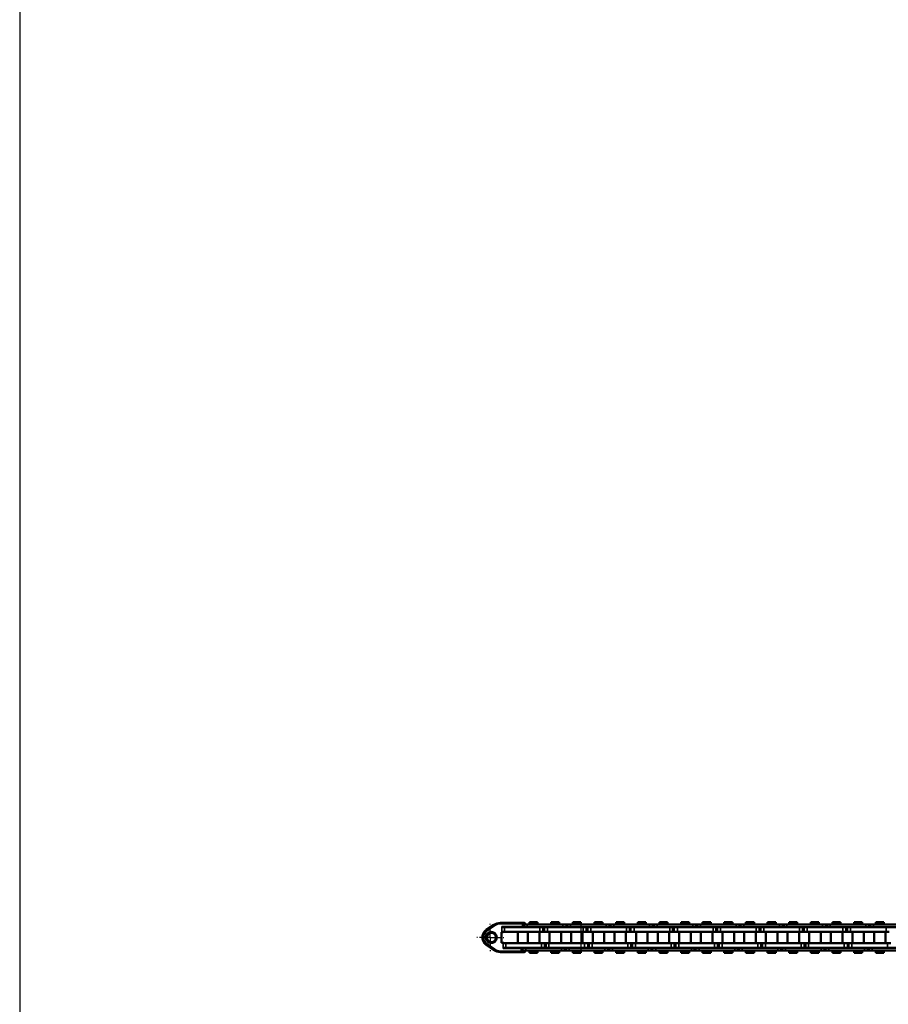
# Model space of a CAD drawing. Extents: x 4996 to 8369, y 352 to 2074.
# Drawn here: x 4996 to 5378, y 1208 to 1641 of the extents above; entities that cross this region are included whole.
import ezdxf

# ---------------------------------------------------------------- set-up
doc = ezdxf.new("R2010")
doc.units = 0
doc.linetypes.add('AM_DIN_G_W050', pattern=[13.75, 9.75, -1.5, 1, -1.5])
doc.linetypes.add('AM_DIN_G_W050x2', pattern=[6.875, 4.75, -0.875, 0.375, -0.875])
doc.layers.get('0').update_dxf_attribs({"lineweight": 25})
doc.layers.add('AM_7', color=4, linetype='AM_DIN_G_W050', lineweight=25, plot=False)
doc.layers.add('DH_RAHMEN', color=124, linetype='Continuous')
doc.layers.add('Sichtbar (ISO)', color=7, linetype='Continuous', lineweight=50)
doc.layers.add('Sichtbar schmal (ISO)', color=3, linetype='Continuous', lineweight=35)

# ---------------------------------------------------------------- blocks, each defined once
blk = doc.blocks.new('RAHMEN')
at = {"layer": 'DH_RAHMEN'}
blk.add_line((-109.78, 1722.02), (-109.78, 0.02), dxfattribs=at)
blk = doc.blocks.new('CDC-0252-0500-5-ACB-R_Chainhead-open_SR')
blk.add_line((14.75, 4.57), (5.52, 4.57))
at = {"layer": 'AM_7', "linetype": 'AM_DIN_G_W050x2'}
for q in [(0, 6.48), (-6.48, 0), (6.48, 0), (0, -6.48)]:
    blk.add_line((0, 0), q, dxfattribs=at)
at = {"layer": 'Sichtbar (ISO)'}
for p, q in [((-1.77, 3.27), (1.54, 5.59)), ((4.39, 6.49), (4.4, 6.49)), ((4.5, 6.49), (4.4, 6.49)), ((14.23, 6.49), (4.5, 6.49)), ((5.36, 4.49), (31.98, 4.49)), ((11.51, 4.49), (11.51, 4.55)), ((13.56, 4.57), (13.56, 4.49)), ((14.86, 6.49), (14.23, 6.49)), ((1.54, -5.6), (-1.77, -3.29)), ((4.4, -6.51), (4.39, -6.51)), ((4.4, -6.51), (4.5, -6.51)), ((4.5, -6.51), (13.62, -6.51)), ((14.16, -4.61), (6.17, -4.61)), ((11.51, -4.61), (11.51, -4.51)), ((14.31, -6.51), (13.62, -6.51)), ((14.31, -6.51), (14.87, -6.51)), ((14.81, -5.71), (14.81, -6.01))]:
    blk.add_line(p, q, dxfattribs=at)
for centre, radius, start, end in [((14.23, 5.99), 0.5, 0.5695, 90), ((14.86, 5.99), 0.5, 0.779, 90), ((6.23, -4.27), 0.343, 224.7812, 262.6741), ((13.62, -6.01), 0.5, 270, 359.5545), ((14.31, -6.01), 0.5, 270, 0), ((14.87, -6.01), 0.5, 270, 359.2201)]:
    blk.add_arc(centre, radius, start, end, dxfattribs=at)
for centre, major_axis, ratio, start_param, end_param in [((-245.91, 3.05), (-184.32, 184.32), 1, 3.932531, 3.938305), ((6571.24, 118.6), (-527.89, -6660.98), 0.98112, 4.806843, 4.806889), ((6.14, -4.43), (-0.207, 0.108), 0.679787, 1.099373, 2.07909), ((5473.48, -48.46), (-5459.42, 32.3), 0.999848, 6.281069, 6.281326), ((6571.04, -118.6), (530.14, -6659.44), 0.98129, 4.617528, 4.617574)]:
    blk.add_ellipse(centre, major_axis=major_axis, ratio=ratio, start_param=start_param, end_param=end_param, dxfattribs=at)
for points, knots in [([(5.05, 4.79), (5.05, 4.79), (5.05, 4.79), (5.04, 4.79), (5.04, 4.79), (5.04, 4.79)], [-0.0001508092, -0.0001508092, -0.0001508092, -0.0001508092, 0, 0, 0.0003047476, 0.0003047476, 0.0003047476, 0.0003047476]), ([(5.04, 4.79), (5.04, 4.79), (5.04, 4.79), (5.04, 4.79), (5.04, 4.79), (5.04, 4.79)], [-0.0003047476, -0.0003047476, -0.0003047476, -0.0003047476, 0, 0, 0.0001518207, 0.0001518207, 0.0001518207, 0.0001518207]), ([(5.53, 4.57), (5.46, 4.56), (5.31, 4.65), (5.31, 4.65), (5.17, 4.74), (5.05, 4.79)], [-0.08026711, -0.08026711, -0.08026711, -0.08026711, -0.06421369, -0.04816027, -0.00015081, -0.00015081, -0.00015081, -0.00015081]), ([(-1.77, -3.29), (-2.12, -3.04), (-2.43, -2.74), (-2.94, -2.06), (-3.14, -1.67), (-3.41, -0.86), (-3.48, -0.44), (-3.48, 0.42), (-3.41, 0.84), (-3.14, 1.65), (-2.94, 2.04), (-2.43, 2.72), (-2.12, 3.02), (-1.77, 3.27)], [0.610865, 0.610865, 0.610865, 0.610865, 0.930864, 0.930864, 1.250865, 1.250865, 1.570868, 1.570868, 1.890871, 1.890871, 2.210873, 2.210873, 2.530727, 2.530727, 2.530727, 2.530727]), ([(-1.99, -0.01), (-1.99, -0.13), (-1.97, -0.39), (-1.82, -0.98), (-1.48, -1.52), (-0.7, -2.3), (1.04, -2.7), (2.91, -1.21), (2.92, 1.19), (1.03, 2.68), (-0.7, 2.29), (-1.48, 1.5), (-1.82, 0.96), (-1.97, 0.37), (-1.99, 0.11), (-1.99, -0.01)], [-1.508229, -1.508229, -1.508229, -1.508229, -1.454364, -1.400498, -1.346633, -1.292768, -1.077306, -0.861845, -0.646384, -0.430923, -0.215461, -0.161596, -0.107731, -0.053865, -0.000022, -0.000022, -0.000022, -0.000022]), ([(-1.5, 0.83), (-1.43, 0.99), (-1.34, 1.15), (-1.23, 1.29), (-1.13, 1.42), (-1.01, 1.53), (-0.89, 1.63)], [0.1077307, 0.1077307, 0.1077307, 0.1077307, 0.161596, 0.161596, 0.161596, 0.2154613, 0.2154613, 0.2154613, 0.2154613]), ([(-0.89, 1.63), (-0.39, 2.03), (0.28, 2.18), (0.89, 2.04), (1.5, 1.9), (2.04, 1.47), (2.32, 0.9), (2.59, 0.34), (2.59, -0.35), (2.32, -0.92), (2.04, -1.49), (1.5, -1.92), (0.89, -2.06), (0.28, -2.19), (-0.39, -2.05), (-0.89, -1.65)], [0.215461, 0.215461, 0.215461, 0.215461, 0.430923, 0.430923, 0.430923, 0.646384, 0.646384, 0.646384, 0.861845, 0.861845, 0.861845, 1.077306, 1.077306, 1.077306, 1.292768, 1.292768, 1.292768, 1.292768]), ([(-1.23, -1.3), (-1.34, -1.17), (-1.43, -1.01), (-1.5, -0.85), (-1.58, -0.68), (-1.62, -0.51), (-1.65, -0.37), (-1.67, -0.23), (-1.68, -0.11), (-1.68, -0.01)], [1.3466329, 1.3466329, 1.3466329, 1.3466329, 1.4004982, 1.4004982, 1.4004982, 1.4543636, 1.4543636, 1.4543636, 1.5082289, 1.5082289, 1.5082289, 1.5082289]), ([(-1.41, -0.01), (-1.41, -0.11), (-1.4, -0.23), (-1.38, -0.37), (-1.35, -0.51), (-1.31, -0.68), (-1.24, -0.85)], [0, 0, 0, 0, 0.0533971, 0.0533971, 0.0533971, 0.1067943, 0.1067943, 0.1067943, 0.1067943]), ([(-0.96, -1.3), (-0.86, -1.44), (-0.74, -1.55), (-0.62, -1.65), (-0.28, -1.92), (0.14, -2.08), (0.57, -2.1)], [0.1601914, 0.1601914, 0.1601914, 0.1601914, 0.2135886, 0.2135886, 0.2135886, 0.3593113, 0.3593113, 0.3593113, 0.3593113])]:
    blk.add_open_spline(points, degree=3, knots=knots, dxfattribs=at)
for points in [[(-1.68, -0.01), (-1.68, 0.09), (-1.67, 0.21), (-1.65, 0.35)], [(-1.65, 0.35), (-1.62, 0.49), (-1.58, 0.67), (-1.5, 0.83)], [(-1.38, 0.35), (-1.4, 0.21), (-1.41, 0.09), (-1.41, -0.01)], [(-1.24, 0.83), (-1.31, 0.66), (-1.35, 0.49), (-1.38, 0.35)], [(-0.96, 1.28), (-1.07, 1.15), (-1.17, 0.99), (-1.24, 0.83)], [(-0.62, 1.63), (-0.74, 1.53), (-0.86, 1.42), (-0.96, 1.28)], [(0.56, 2.08), (0.13, 2.06), (-0.28, 1.9), (-0.62, 1.63)], [(-1.99, -0.01), (-1.99, -0.01), (-1.99, -0.01), (-1.99, -0.01)], [(-1.68, -0.01), (-1.68, -0.01), (-1.68, -0.01), (-1.68, -0.01)], [(-1.41, -0.01), (-1.41, -0.01), (-1.41, -0.01), (-1.41, -0.01)], [(-1.24, -0.85), (-1.17, -1.01), (-1.07, -1.17), (-0.96, -1.3)], [(-0.89, -1.65), (-1.01, -1.55), (-1.13, -1.44), (-1.23, -1.3)]]:
    blk.add_open_spline(points, degree=3, dxfattribs=at)
for points, weights in [([(7.23, -4.61), (7.23, -4.51), (7.24, -4.51)], [1.00658499607, 1.00676818577, 1.00692994938]), ([(7.3, -4.51), (7.29, -4.51), (7.29, -4.61)], [1.00692994938, 1.00676818577, 1.00658499607])]:
    blk.add_rational_spline(points, weights, degree=2, dxfattribs=at)
at = {"layer": 'Sichtbar schmal (ISO)'}
for p, q in [((-1.77, 3.27), (1.54, 5.59)), ((1.63, 5.59), (-1.68, 3.27)), ((-1.39, 2.86), (1.92, 5.18)), ((1.54, 5.59), (1.63, 5.59)), ((4.5, 5.99), (14.23, 6)), ((5.04, 2.29), (5.04, 4.79)), ((14.25, 4.79), (5.04, 4.79)), ((14.23, 6.49), (14.23, 6)), ((14.23, 6), (14.24, 5.94)), ((14.24, 5.94), (14.24, 5.88)), ((14.24, 5.88), (14.24, 5.82)), ((14.24, 5.82), (14.24, 5.76)), ((14.24, 5.76), (14.24, 5.7)), ((14.24, 5.7), (14.24, 5.64)), ((14.24, 5.64), (14.24, 5.58)), ((14.24, 5.58), (14.24, 5.52)), ((14.24, 5.52), (14.24, 5.46)), ((14.24, 5.46), (14.24, 5.41)), ((14.24, 5.41), (14.24, 5.35)), ((14.24, 5.35), (14.24, 5.29)), ((14.24, 5.29), (14.24, 5.23)), ((14.24, 5.23), (14.24, 5.17)), ((14.24, 5.17), (14.24, 5.11)), ((14.24, 5.11), (14.24, 5.05)), ((14.24, 5.05), (14.24, 4.99)), ((14.24, 4.99), (14.25, 4.93)), ((14.25, 4.93), (14.25, 4.87)), ((14.25, 4.87), (14.25, 4.81)), ((14.25, 4.81), (14.25, 4.75)), ((14.25, 4.75), (14.25, 4.69)), ((14.25, 4.69), (14.25, 4.63)), ((14.25, 4.63), (14.25, 4.49)), ((14.73, 5.99), (15.26, 5.99)), ((15.26, 5.99), (15.27, 5.69)), ((-1.77, 3.27), (-1.68, 3.27)), ((-1.99, -0.01), (-1.68, -0.01)), ((1.54, -5.6), (-1.77, -3.29)), ((-1.77, -3.29), (-1.68, -3.29)), ((-1.68, -3.29), (1.63, -5.6)), ((1.92, -5.19), (-1.39, -2.88)), ((5.69, -4.81), (5.69, -2.31)), ((1.63, -5.6), (1.54, -5.6)), ((13.62, -6.02), (4.5, -6.01)), ((5.69, -4.81), (13.63, -4.8)), ((13.63, -5.72), (13.62, -5.78)), ((13.62, -5.78), (13.62, -5.84)), ((13.62, -5.84), (13.62, -5.9)), ((13.62, -5.9), (13.62, -5.96)), ((13.62, -5.96), (13.62, -6.02)), ((13.62, -6.02), (13.62, -6.51)), ((13.63, -4.61), (13.63, -4.65)), ((13.63, -4.65), (13.63, -4.71)), ((13.63, -4.71), (13.63, -4.77)), ((13.63, -4.77), (13.63, -4.83)), ((13.63, -4.83), (13.63, -4.89)), ((13.63, -4.89), (13.63, -4.95)), ((13.63, -4.95), (13.63, -5.01)), ((13.63, -5.01), (13.63, -5.07)), ((13.63, -5.07), (13.63, -5.13)), ((13.63, -5.13), (13.63, -5.19)), ((13.63, -5.19), (13.63, -5.25)), ((13.63, -5.25), (13.63, -5.31)), ((13.63, -5.31), (13.63, -5.37)), ((13.63, -5.37), (13.63, -5.43)), ((13.63, -5.43), (13.63, -5.48)), ((13.63, -5.48), (13.63, -5.54)), ((13.63, -5.54), (13.63, -5.6)), ((13.63, -5.6), (13.63, -5.66)), ((13.63, -5.66), (13.63, -5.72)), ((14.12, -6.01), (14.81, -6.01)), ((15.27, -6.01), (14.81, -6.01)), ((15.27, -5.71), (15.27, -6.01))]:
    blk.add_line(p, q, dxfattribs=at)
for centre, major_axis, ratio, start_param, end_param in [((4.4, 1.49), (0, 5), 0.999959, 0.002032, 0.610865), ((4.5, 1.49), (0, 5), 0.999959, 0, 0.610865), ((1.91, 5.18), (-0.287, 0.41), 0.007446, 4.707175, 6.277971), ((4.5, 1.49), (0, 4.5), 0.999959, 0, 0.610865), ((4.5, 5.99), (0, 0.5), 0.00909, 4.712389, 6.283185), ((5.53, 4.39), (-0.191, 0.051), 0.885061, -1.316985, -0.293645), ((14.23, 5.99), (0.5, 0.005), 0.017452, 0, 1.570623), ((14.86, 5.99), (0, 0.5), 0.801818, 4.712389, 6.283185), ((14.86, 5.99), (0.5, 0.007), 0.018239, 5.642596, 6.283185), ((0.52, -0.01), (0, 4), 0.999959, 0.610865, 2.530727), ((0.61, -0.01), (0, -4), 0.999959, 3.752458, 5.67232), ((0.61, -0.01), (0, 3.5), 0.999959, 0.610865, 2.530727), ((-1.4, 2.86), (-0.287, 0.41), 0.007446, 4.707175, 6.277971), ((-1.4, -2.88), (-0.287, -0.41), 0.007446, 0.005214, 1.57601), ((4.4, -1.51), (0, -5), 0.999959, 5.67232, 6.281153), ((1.91, -5.19), (-0.287, -0.41), 0.007446, 0.005214, 1.57601), ((4.5, -1.51), (0, -5), 0.999959, 5.67232, 6.283185), ((4.5, -1.51), (0, -4.5), 0.999959, 5.67232, 6.283185), ((4.5, -6.01), (0, -0.5), 0.00909, 0, 1.570796), ((13.62, -6.01), (0.5, -0.004), 0.017452, 4.712525, 6.283185), ((14.87, -6.01), (0, -0.5), 0.801272, 0, 1.570796), ((14.87, -6.01), (0.5, -0.007), 0.018227, 0, 0.641503)]:
    blk.add_ellipse(centre, major_axis=major_axis, ratio=ratio, start_param=start_param, end_param=end_param, dxfattribs=at)
for points, knots in [([(5.04, 4.79), (5.12, 4.68), (5.22, 4.56), (5.31, 4.51), (5.36, 4.49), (5.36, 4.49)], [0.00015182, 0.00015182, 0.00015182, 0.00015182, 0.04816027, 0.06421369, 0.08026711, 0.08026711, 0.08026711, 0.08026711]), ([(5.98, -4.51), (5.97, -4.51), (5.92, -4.51), (5.81, -4.63), (5.74, -4.74), (5.69, -4.81), (5.69, -4.81), (5.69, -4.81)], [0, 0, 0, 0, 0.03210685, 0.04816027, 0.08026711, 0.08026711, 0.08057186, 0.08057186, 0.08057186, 0.08057186]), ([(5.69, -4.81), (5.69, -4.81), (5.69, -4.81), (5.77, -4.77), (5.89, -4.72), (6.07, -4.64), (6.15, -4.61), (6.17, -4.61)], [-0.08057186, -0.08057186, -0.08057186, -0.08057186, -0.08026711, -0.08026711, -0.04816027, -0.03210685, 0, 0, 0, 0])]:
    blk.add_open_spline(points, degree=3, knots=knots, dxfattribs=at)
blk = doc.blocks.new('CDC-0252-0500-5-ACB-R_open_SR')
blk.add_line((-473.61, 5.7), (-473.61, -5.7))
at = {"layer": 'AM_7', "linetype": 'AM_DIN_G_W050x2'}
for q in [(-513.5, 5.37), (-518.86, 0.01), (-508.14, 0.01), (-513.5, -5.35)]:
    blk.add_line((-513.5, 0.01), q, dxfattribs=at)
at = {"layer": 'Sichtbar (ISO)'}
for p, q in [((-498.76, 5.7), (-498.5, 5.7)), ((-498.5, 5.7), (-497.22, 5.7)), ((-481.52, 5.7), (-497.22, 5.7)), ((-496.23, 6.75), (-492.66, 6.75)), ((-496.23, 5.7), (-496.23, 6.75)), ((-492.66, 5.7), (-492.66, 6.75)), ((-489.82, 2.5), (-489.82, 4.5)), ((-472.62, 4.5), (-488.32, 4.5)), ((-486.7, 6.75), (-483.13, 6.75)), ((-486.7, 5.7), (-486.7, 6.75)), ((-483.13, 5.7), (-483.13, 6.75)), ((-481.52, 5.7), (-480.02, 5.7)), ((-480.02, 5.7), (-480.02, 4.5)), ((-480.02, 5.7), (-479.45, 5.7)), ((-479.45, 5.7), (-478.17, 5.7)), ((-462.47, 5.7), (-478.17, 5.7)), ((-478.17, 4.5), (-462.47, 4.5)), ((-477.18, 6.75), (-473.61, 6.75)), ((-477.18, 5.7), (-477.18, 6.75)), ((-473.61, 5.7), (-473.61, 6.75)), ((-470.77, 2.5), (-470.77, 4.5)), ((-470.77, 2.5), (-470.77, 4.5)), ((-458.87, 4.5), (-469.27, 4.5)), ((-453.57, 4.5), (-469.27, 4.5)), ((-467.65, 6.75), (-464.08, 6.75)), ((-467.65, 5.7), (-467.65, 6.75)), ((-467.65, 6.75), (-464.08, 6.75)), ((-467.65, 5.7), (-467.65, 6.75)), ((-464.08, 5.7), (-464.08, 6.75)), ((-464.08, 5.7), (-464.08, 6.75)), ((-462.47, 5.7), (-460.97, 5.7)), ((-462.47, 5.7), (-460.97, 5.7)), ((-460.97, 5.7), (-460.97, 4.5)), ((-460.97, 5.7), (-460.4, 5.7)), ((-460.97, 5.7), (-460.97, 4.5)), ((-460.97, 5.7), (-460.4, 5.7)), ((-460.4, 5.7), (-459.12, 5.7)), ((-460.4, 5.7), (-459.12, 5.7)), ((-458.87, 5.7), (-459.12, 5.7)), ((-443.42, 5.7), (-459.12, 5.7)), ((-459.12, 4.5), (-458.87, 4.5)), ((-459.12, 4.5), (-443.42, 4.5)), ((-458.13, 6.75), (-454.56, 6.75)), ((-458.13, 5.7), (-458.13, 6.75)), ((-454.56, 5.7), (-454.56, 6.75)), ((-451.72, 2.5), (-451.72, 4.5)), ((-451.72, 2.5), (-451.72, 4.5)), ((-439.82, 4.5), (-450.22, 4.5)), ((-434.52, 4.5), (-450.22, 4.5)), ((-448.6, 6.75), (-445.03, 6.75)), ((-448.6, 5.7), (-448.6, 6.75)), ((-448.6, 6.75), (-445.03, 6.75)), ((-448.6, 5.7), (-448.6, 6.75)), ((-445.03, 5.7), (-445.03, 6.75)), ((-445.03, 5.7), (-445.03, 6.75)), ((-443.42, 5.7), (-441.92, 5.7)), ((-443.42, 5.7), (-441.92, 5.7)), ((-441.92, 5.7), (-441.92, 4.5)), ((-441.92, 5.7), (-441.35, 5.7)), ((-441.92, 5.7), (-441.92, 4.5)), ((-441.92, 5.7), (-441.35, 5.7)), ((-441.35, 5.7), (-440.07, 5.7)), ((-441.35, 5.7), (-440.07, 5.7)), ((-439.82, 5.7), (-440.07, 5.7)), ((-424.37, 5.7), (-440.07, 5.7)), ((-440.07, 4.5), (-439.82, 4.5)), ((-440.07, 4.5), (-424.37, 4.5)), ((-439.08, 6.75), (-435.51, 6.75)), ((-439.08, 5.7), (-439.08, 6.75)), ((-435.51, 5.7), (-435.51, 6.75)), ((-432.67, 2.5), (-432.67, 4.5)), ((-432.67, 2.5), (-432.67, 4.5)), ((-420.77, 4.5), (-431.17, 4.5)), ((-415.47, 4.5), (-431.17, 4.5)), ((-429.55, 6.75), (-425.98, 6.75)), ((-429.55, 5.7), (-429.55, 6.75)), ((-429.55, 6.75), (-425.98, 6.75)), ((-429.55, 5.7), (-429.55, 6.75)), ((-425.98, 5.7), (-425.98, 6.75)), ((-425.98, 5.7), (-425.98, 6.75)), ((-424.37, 5.7), (-422.87, 5.7)), ((-424.37, 5.7), (-422.87, 5.7)), ((-422.87, 5.7), (-422.87, 4.5)), ((-422.87, 5.7), (-422.3, 5.7)), ((-422.87, 5.7), (-422.87, 4.5)), ((-422.87, 5.7), (-422.3, 5.7)), ((-422.3, 5.7), (-421.02, 5.7)), ((-422.3, 5.7), (-421.02, 5.7)), ((-420.77, 5.7), (-421.02, 5.7)), ((-405.32, 5.7), (-421.02, 5.7)), ((-421.02, 4.5), (-420.77, 4.5)), ((-421.02, 4.5), (-405.32, 4.5)), ((-420.03, 6.75), (-416.46, 6.75)), ((-420.03, 5.7), (-420.03, 6.75)), ((-416.46, 5.7), (-416.46, 6.75)), ((-413.62, 2.5), (-413.62, 4.5)), ((-413.62, 2.5), (-413.62, 4.5)), ((-401.72, 4.5), (-412.12, 4.5)), ((-396.42, 4.5), (-412.12, 4.5)), ((-410.5, 6.75), (-406.93, 6.75)), ((-410.5, 5.7), (-410.5, 6.75)), ((-410.5, 6.75), (-406.93, 6.75)), ((-410.5, 5.7), (-410.5, 6.75)), ((-406.93, 5.7), (-406.93, 6.75)), ((-406.93, 5.7), (-406.93, 6.75)), ((-405.32, 5.7), (-403.82, 5.7)), ((-405.32, 5.7), (-403.82, 5.7)), ((-403.82, 5.7), (-403.82, 4.5)), ((-403.82, 5.7), (-403.25, 5.7)), ((-403.82, 5.7), (-403.82, 4.5)), ((-403.82, 5.7), (-403.25, 5.7)), ((-403.25, 5.7), (-401.97, 5.7)), ((-403.25, 5.7), (-401.97, 5.7)), ((-401.72, 5.7), (-401.97, 5.7)), ((-386.27, 5.7), (-401.97, 5.7)), ((-401.97, 4.5), (-401.72, 4.5)), ((-401.97, 4.5), (-386.27, 4.5)), ((-400.98, 6.75), (-397.41, 6.75)), ((-400.98, 5.7), (-400.98, 6.75)), ((-397.41, 5.7), (-397.41, 6.75)), ((-394.57, 2.5), (-394.57, 4.5)), ((-394.57, 2.5), (-394.57, 4.5)), ((-382.67, 4.5), (-393.07, 4.5)), ((-377.37, 4.5), (-393.07, 4.5)), ((-391.45, 6.75), (-387.88, 6.75)), ((-391.45, 5.7), (-391.45, 6.75)), ((-391.45, 6.75), (-387.88, 6.75)), ((-391.45, 5.7), (-391.45, 6.75)), ((-387.88, 5.7), (-387.88, 6.75)), ((-387.88, 5.7), (-387.88, 6.75)), ((-386.27, 5.7), (-384.77, 5.7)), ((-386.27, 5.7), (-384.77, 5.7)), ((-384.77, 5.7), (-384.77, 4.5)), ((-384.77, 5.7), (-384.2, 5.7)), ((-384.77, 5.7), (-384.77, 4.5)), ((-384.77, 5.7), (-384.2, 5.7)), ((-384.2, 5.7), (-382.92, 5.7)), ((-384.2, 5.7), (-382.92, 5.7)), ((-382.67, 5.7), (-382.92, 5.7)), ((-367.22, 5.7), (-382.92, 5.7)), ((-382.92, 4.5), (-382.67, 4.5)), ((-382.92, 4.5), (-367.22, 4.5)), ((-381.93, 6.75), (-378.36, 6.75)), ((-381.93, 5.7), (-381.93, 6.75)), ((-378.36, 5.7), (-378.36, 6.75)), ((-375.52, 2.5), (-375.52, 4.5)), ((-375.52, 2.5), (-375.52, 4.5)), ((-363.62, 4.5), (-374.02, 4.5)), ((-358.32, 4.5), (-374.02, 4.5)), ((-372.4, 6.75), (-368.83, 6.75)), ((-372.4, 5.7), (-372.4, 6.75)), ((-372.4, 6.75), (-368.83, 6.75)), ((-372.4, 5.7), (-372.4, 6.75)), ((-368.83, 5.7), (-368.83, 6.75)), ((-368.83, 5.7), (-368.83, 6.75)), ((-367.22, 5.7), (-365.72, 5.7)), ((-367.22, 5.7), (-365.72, 5.7)), ((-365.72, 5.7), (-365.72, 4.5)), ((-365.72, 5.7), (-365.15, 5.7)), ((-365.72, 5.7), (-365.72, 4.5)), ((-365.72, 5.7), (-365.15, 5.7)), ((-365.15, 5.7), (-363.87, 5.7)), ((-365.15, 5.7), (-363.87, 5.7)), ((-363.62, 5.7), (-363.87, 5.7)), ((-348.17, 5.7), (-363.87, 5.7)), ((-363.87, 4.5), (-363.62, 4.5)), ((-363.87, 4.5), (-348.17, 4.5)), ((-362.88, 6.75), (-359.31, 6.75)), ((-362.88, 5.7), (-362.88, 6.75)), ((-359.31, 5.7), (-359.31, 6.75)), ((-356.47, 2.5), (-356.47, 4.5)), ((-356.47, 2.5), (-356.47, 4.5)), ((-344.57, 4.5), (-354.97, 4.5)), ((-339.27, 4.5), (-354.97, 4.5)), ((-353.35, 6.75), (-349.78, 6.75)), ((-353.35, 5.7), (-353.35, 6.75)), ((-353.35, 6.75), (-349.78, 6.75)), ((-353.35, 5.7), (-353.35, 6.75)), ((-349.78, 5.7), (-349.78, 6.75)), ((-349.78, 5.7), (-349.78, 6.75)), ((-348.17, 5.7), (-346.67, 5.7)), ((-348.17, 5.7), (-346.67, 5.7)), ((-346.67, 5.7), (-346.67, 4.5)), ((-346.67, 5.7), (-346.1, 5.7)), ((-346.67, 5.7), (-346.67, 4.5)), ((-346.67, 5.7), (-346.1, 5.7)), ((-346.1, 5.7), (-344.82, 5.7)), ((-346.1, 5.7), (-344.82, 5.7)), ((-344.57, 5.7), (-344.82, 5.7)), ((-329.12, 5.7), (-344.82, 5.7)), ((-344.82, 4.5), (-344.57, 4.5)), ((-344.82, 4.5), (-329.12, 4.5)), ((-343.83, 6.75), (-340.26, 6.75)), ((-343.83, 5.7), (-343.83, 6.75)), ((-340.26, 5.7), (-340.26, 6.75)), ((-508.57, -2.3), (-508.57, 2.3)), ((-508.57, 2.3), (-508.46, 2.3)), ((-508.16, 2.3), (-508.46, 2.3)), ((-508.16, 2.3), (-508.16, 2.5)), ((-490.39, 2.5), (-508.16, 2.5)), ((-508.16, 2.3), (-507.84, 2.3)), ((-507.84, 2.3), (-507.84, 2.5)), ((-501.43, -2.5), (-501.43, 2.5)), ((-496.98, -2.5), (-496.98, 2.5)), ((-491.9, -2.5), (-491.9, 2.5)), ((-489.82, 2.5), (-490.39, 2.5)), ((-488.32, 2.5), (-489.82, 2.5)), ((-488.32, 2.5), (-472.62, 2.5)), ((-487.46, -2.5), (-487.46, 2.5)), ((-482.38, -2.5), (-482.38, 2.5)), ((-477.93, -2.5), (-477.93, 2.5)), ((-472.85, -2.5), (-472.85, 2.5)), ((-471.34, 2.5), (-472.62, 2.5)), ((-470.77, 2.5), (-471.34, 2.5)), ((-470.77, 2.5), (-471.34, 2.5)), ((-469.27, 2.5), (-470.77, 2.5)), ((-469.27, 2.5), (-470.77, 2.5)), ((-469.27, 2.5), (-458.87, 2.5)), ((-469.27, 2.5), (-453.57, 2.5)), ((-468.41, -2.5), (-468.41, 2.5)), ((-468.41, -2.5), (-468.41, 2.5)), ((-463.33, -2.5), (-463.33, 2.5)), ((-463.33, -2.5), (-463.33, 2.5)), ((-458.88, -2.5), (-458.88, 2.5)), ((-453.8, -2.5), (-453.8, 2.5)), ((-452.29, 2.5), (-453.57, 2.5)), ((-451.72, 2.5), (-452.29, 2.5)), ((-451.72, 2.5), (-452.29, 2.5)), ((-450.22, 2.5), (-451.72, 2.5)), ((-450.22, 2.5), (-451.72, 2.5)), ((-450.22, 2.5), (-439.82, 2.5)), ((-450.22, 2.5), (-434.52, 2.5)), ((-449.36, -2.5), (-449.36, 2.5)), ((-449.36, -2.5), (-449.36, 2.5)), ((-444.28, -2.5), (-444.28, 2.5)), ((-444.28, -2.5), (-444.28, 2.5)), ((-439.83, -2.5), (-439.83, 2.5)), ((-434.75, -2.5), (-434.75, 2.5)), ((-433.24, 2.5), (-434.52, 2.5)), ((-432.67, 2.5), (-433.24, 2.5)), ((-432.67, 2.5), (-433.24, 2.5)), ((-431.17, 2.5), (-432.67, 2.5)), ((-431.17, 2.5), (-432.67, 2.5)), ((-431.17, 2.5), (-420.77, 2.5)), ((-431.17, 2.5), (-415.47, 2.5)), ((-430.31, -2.5), (-430.31, 2.5)), ((-430.31, -2.5), (-430.31, 2.5)), ((-425.23, -2.5), (-425.23, 2.5)), ((-425.23, -2.5), (-425.23, 2.5)), ((-420.78, -2.5), (-420.78, 2.5)), ((-415.7, -2.5), (-415.7, 2.5)), ((-414.19, 2.5), (-415.47, 2.5)), ((-413.62, 2.5), (-414.19, 2.5)), ((-413.62, 2.5), (-414.19, 2.5)), ((-412.12, 2.5), (-413.62, 2.5)), ((-412.12, 2.5), (-413.62, 2.5)), ((-412.12, 2.5), (-401.72, 2.5)), ((-412.12, 2.5), (-396.42, 2.5)), ((-411.26, -2.5), (-411.26, 2.5)), ((-411.26, -2.5), (-411.26, 2.5)), ((-406.18, -2.5), (-406.18, 2.5)), ((-406.18, -2.5), (-406.18, 2.5)), ((-401.73, -2.5), (-401.73, 2.5)), ((-396.65, -2.5), (-396.65, 2.5)), ((-395.14, 2.5), (-396.42, 2.5)), ((-394.57, 2.5), (-395.14, 2.5)), ((-394.57, 2.5), (-395.14, 2.5)), ((-393.07, 2.5), (-394.57, 2.5)), ((-393.07, 2.5), (-394.57, 2.5)), ((-393.07, 2.5), (-382.67, 2.5)), ((-393.07, 2.5), (-377.37, 2.5)), ((-392.21, -2.5), (-392.21, 2.5)), ((-392.21, -2.5), (-392.21, 2.5)), ((-387.13, -2.5), (-387.13, 2.5)), ((-387.13, -2.5), (-387.13, 2.5)), ((-382.68, -2.5), (-382.68, 2.5)), ((-377.6, -2.5), (-377.6, 2.5)), ((-376.09, 2.5), (-377.37, 2.5)), ((-375.52, 2.5), (-376.09, 2.5)), ((-375.52, 2.5), (-376.09, 2.5)), ((-374.02, 2.5), (-375.52, 2.5)), ((-374.02, 2.5), (-375.52, 2.5)), ((-374.02, 2.5), (-363.62, 2.5)), ((-374.02, 2.5), (-358.32, 2.5)), ((-373.16, -2.5), (-373.16, 2.5)), ((-373.16, -2.5), (-373.16, 2.5)), ((-368.08, -2.5), (-368.08, 2.5)), ((-368.08, -2.5), (-368.08, 2.5)), ((-363.63, -2.5), (-363.63, 2.5)), ((-358.55, -2.5), (-358.55, 2.5)), ((-357.04, 2.5), (-358.32, 2.5)), ((-356.47, 2.5), (-357.04, 2.5)), ((-356.47, 2.5), (-357.04, 2.5)), ((-354.97, 2.5), (-356.47, 2.5)), ((-354.97, 2.5), (-356.47, 2.5)), ((-354.97, 2.5), (-344.57, 2.5)), ((-354.97, 2.5), (-339.27, 2.5)), ((-354.11, -2.5), (-354.11, 2.5)), ((-354.11, -2.5), (-354.11, 2.5)), ((-349.03, -2.5), (-349.03, 2.5)), ((-349.03, -2.5), (-349.03, 2.5)), ((-344.58, -2.5), (-344.58, 2.5)), ((-339.5, -2.5), (-339.5, 2.5)), ((-337.99, 2.5), (-339.27, 2.5)), ((-507.81, -2.3), (-508.57, -2.3)), ((-507.81, -2.3), (-507.52, -2.3)), ((-507.52, -2.5), (-507.52, -2.3)), ((-507.52, -2.5), (-489.54, -2.5)), ((-489.54, -2.5), (-489.54, -4.5)), ((-489.54, -2.5), (-488.97, -2.5)), ((-488.97, -2.5), (-487.69, -2.5)), ((-471.99, -2.5), (-487.69, -2.5)), ((-471.99, -2.5), (-470.49, -2.5)), ((-470.49, -2.5), (-470.49, -4.5)), ((-470.49, -2.5), (-469.92, -2.5)), ((-470.49, -2.5), (-470.49, -4.5)), ((-470.49, -2.5), (-469.92, -2.5)), ((-469.92, -2.5), (-468.64, -2.5)), ((-469.92, -2.5), (-468.64, -2.5)), ((-458.87, -2.5), (-468.64, -2.5)), ((-452.94, -2.5), (-468.64, -2.5)), ((-452.94, -2.5), (-451.44, -2.5)), ((-451.44, -2.5), (-451.44, -4.5)), ((-451.44, -2.5), (-450.87, -2.5)), ((-451.44, -2.5), (-451.44, -4.5)), ((-451.44, -2.5), (-450.87, -2.5)), ((-450.87, -2.5), (-449.59, -2.5)), ((-450.87, -2.5), (-449.59, -2.5)), ((-439.82, -2.5), (-449.59, -2.5)), ((-433.89, -2.5), (-449.59, -2.5)), ((-433.89, -2.5), (-432.39, -2.5)), ((-432.39, -2.5), (-432.39, -4.5)), ((-432.39, -2.5), (-431.82, -2.5)), ((-432.39, -2.5), (-432.39, -4.5)), ((-432.39, -2.5), (-431.82, -2.5)), ((-431.82, -2.5), (-430.54, -2.5)), ((-431.82, -2.5), (-430.54, -2.5)), ((-420.77, -2.5), (-430.54, -2.5)), ((-414.84, -2.5), (-430.54, -2.5)), ((-414.84, -2.5), (-413.34, -2.5)), ((-413.34, -2.5), (-413.34, -4.5)), ((-413.34, -2.5), (-412.77, -2.5)), ((-413.34, -2.5), (-413.34, -4.5)), ((-413.34, -2.5), (-412.77, -2.5)), ((-412.77, -2.5), (-411.49, -2.5)), ((-412.77, -2.5), (-411.49, -2.5)), ((-401.72, -2.5), (-411.49, -2.5)), ((-395.79, -2.5), (-411.49, -2.5)), ((-395.79, -2.5), (-394.29, -2.5)), ((-394.29, -2.5), (-394.29, -4.5)), ((-394.29, -2.5), (-393.72, -2.5)), ((-394.29, -2.5), (-394.29, -4.5)), ((-394.29, -2.5), (-393.72, -2.5)), ((-393.72, -2.5), (-392.44, -2.5)), ((-393.72, -2.5), (-392.44, -2.5)), ((-382.67, -2.5), (-392.44, -2.5)), ((-376.74, -2.5), (-392.44, -2.5)), ((-376.74, -2.5), (-375.24, -2.5)), ((-375.24, -2.5), (-375.24, -4.5)), ((-375.24, -2.5), (-374.67, -2.5)), ((-375.24, -2.5), (-375.24, -4.5)), ((-375.24, -2.5), (-374.67, -2.5)), ((-374.67, -2.5), (-373.39, -2.5)), ((-374.67, -2.5), (-373.39, -2.5)), ((-363.62, -2.5), (-373.39, -2.5)), ((-357.69, -2.5), (-373.39, -2.5)), ((-357.69, -2.5), (-356.19, -2.5)), ((-356.19, -2.5), (-356.19, -4.5)), ((-356.19, -2.5), (-355.62, -2.5)), ((-356.19, -2.5), (-356.19, -4.5)), ((-356.19, -2.5), (-355.62, -2.5)), ((-355.62, -2.5), (-354.34, -2.5)), ((-355.62, -2.5), (-354.34, -2.5)), ((-344.57, -2.5), (-354.34, -2.5)), ((-338.64, -2.5), (-354.34, -2.5)), ((-338.64, -2.5), (-337.14, -2.5)), ((-482.14, -4.5), (-507.81, -4.5)), ((-506.66, -4.5), (-507.52, -4.5)), ((-506.66, -4.5), (-503.5, -4.5)), ((-499.34, -5.7), (-499.34, -4.5)), ((-497.84, -5.7), (-499.34, -5.7)), ((-497.84, -5.7), (-482.14, -5.7)), ((-496.23, -6.75), (-496.23, -5.7)), ((-496.23, -6.75), (-492.66, -6.75)), ((-492.66, -6.75), (-492.66, -5.7)), ((-487.69, -4.5), (-471.99, -4.5)), ((-486.7, -6.75), (-486.7, -5.7)), ((-486.7, -6.75), (-483.13, -6.75)), ((-483.13, -6.75), (-483.13, -5.7)), ((-480.86, -5.7), (-482.14, -5.7)), ((-480.29, -5.7), (-480.86, -5.7)), ((-480.29, -5.7), (-480.29, -4.5)), ((-478.79, -5.7), (-480.29, -5.7)), ((-463.09, -4.5), (-478.79, -4.5)), ((-478.79, -5.7), (-463.09, -5.7)), ((-477.18, -6.75), (-477.18, -5.7)), ((-477.18, -6.75), (-473.61, -6.75)), ((-473.61, -6.75), (-473.61, -5.7)), ((-468.64, -4.5), (-458.87, -4.5)), ((-468.64, -4.5), (-452.94, -4.5)), ((-467.65, -6.75), (-467.65, -5.7)), ((-467.65, -6.75), (-467.65, -5.7)), ((-467.65, -6.75), (-464.08, -6.75)), ((-467.65, -6.75), (-464.08, -6.75)), ((-464.08, -6.75), (-464.08, -5.7)), ((-464.08, -6.75), (-464.08, -5.7)), ((-461.81, -5.7), (-463.09, -5.7)), ((-461.81, -5.7), (-463.09, -5.7)), ((-461.24, -5.7), (-461.81, -5.7)), ((-461.24, -5.7), (-461.81, -5.7)), ((-461.24, -5.7), (-461.24, -4.5)), ((-461.24, -5.7), (-461.24, -4.5)), ((-459.74, -5.7), (-461.24, -5.7)), ((-459.74, -5.7), (-461.24, -5.7)), ((-458.87, -4.5), (-459.74, -4.5)), ((-444.04, -4.5), (-459.74, -4.5)), ((-459.74, -5.7), (-458.87, -5.7)), ((-459.74, -5.7), (-444.04, -5.7)), ((-458.13, -6.75), (-458.13, -5.7)), ((-458.13, -6.75), (-454.56, -6.75)), ((-454.56, -6.75), (-454.56, -5.7)), ((-449.59, -4.5), (-439.82, -4.5)), ((-449.59, -4.5), (-433.89, -4.5)), ((-448.6, -6.75), (-448.6, -5.7)), ((-448.6, -6.75), (-448.6, -5.7)), ((-448.6, -6.75), (-445.03, -6.75)), ((-448.6, -6.75), (-445.03, -6.75)), ((-445.03, -6.75), (-445.03, -5.7)), ((-445.03, -6.75), (-445.03, -5.7)), ((-442.76, -5.7), (-444.04, -5.7)), ((-442.76, -5.7), (-444.04, -5.7)), ((-442.19, -5.7), (-442.76, -5.7)), ((-442.19, -5.7), (-442.76, -5.7)), ((-442.19, -5.7), (-442.19, -4.5)), ((-442.19, -5.7), (-442.19, -4.5)), ((-440.69, -5.7), (-442.19, -5.7)), ((-440.69, -5.7), (-442.19, -5.7)), ((-439.82, -4.5), (-440.69, -4.5)), ((-424.99, -4.5), (-440.69, -4.5)), ((-440.69, -5.7), (-439.82, -5.7)), ((-440.69, -5.7), (-424.99, -5.7)), ((-439.08, -6.75), (-439.08, -5.7)), ((-439.08, -6.75), (-435.51, -6.75)), ((-435.51, -6.75), (-435.51, -5.7)), ((-430.54, -4.5), (-420.77, -4.5)), ((-430.54, -4.5), (-414.84, -4.5)), ((-429.55, -6.75), (-429.55, -5.7)), ((-429.55, -6.75), (-429.55, -5.7)), ((-429.55, -6.75), (-425.98, -6.75)), ((-429.55, -6.75), (-425.98, -6.75)), ((-425.98, -6.75), (-425.98, -5.7)), ((-425.98, -6.75), (-425.98, -5.7)), ((-423.71, -5.7), (-424.99, -5.7)), ((-423.71, -5.7), (-424.99, -5.7)), ((-423.14, -5.7), (-423.71, -5.7)), ((-423.14, -5.7), (-423.71, -5.7)), ((-423.14, -5.7), (-423.14, -4.5)), ((-423.14, -5.7), (-423.14, -4.5)), ((-421.64, -5.7), (-423.14, -5.7)), ((-421.64, -5.7), (-423.14, -5.7)), ((-420.77, -4.5), (-421.64, -4.5)), ((-405.94, -4.5), (-421.64, -4.5)), ((-421.64, -5.7), (-420.77, -5.7)), ((-421.64, -5.7), (-405.94, -5.7)), ((-420.03, -6.75), (-420.03, -5.7)), ((-420.03, -6.75), (-416.46, -6.75)), ((-416.46, -6.75), (-416.46, -5.7)), ((-411.49, -4.5), (-401.72, -4.5)), ((-411.49, -4.5), (-395.79, -4.5)), ((-410.5, -6.75), (-410.5, -5.7)), ((-410.5, -6.75), (-410.5, -5.7)), ((-410.5, -6.75), (-406.93, -6.75)), ((-410.5, -6.75), (-406.93, -6.75)), ((-406.93, -6.75), (-406.93, -5.7)), ((-406.93, -6.75), (-406.93, -5.7)), ((-404.66, -5.7), (-405.94, -5.7)), ((-404.66, -5.7), (-405.94, -5.7)), ((-404.09, -5.7), (-404.66, -5.7)), ((-404.09, -5.7), (-404.66, -5.7)), ((-404.09, -5.7), (-404.09, -4.5)), ((-404.09, -5.7), (-404.09, -4.5)), ((-402.59, -5.7), (-404.09, -5.7)), ((-402.59, -5.7), (-404.09, -5.7)), ((-401.72, -4.5), (-402.59, -4.5)), ((-386.89, -4.5), (-402.59, -4.5)), ((-402.59, -5.7), (-401.72, -5.7)), ((-402.59, -5.7), (-386.89, -5.7)), ((-400.98, -6.75), (-400.98, -5.7)), ((-400.98, -6.75), (-397.41, -6.75)), ((-397.41, -6.75), (-397.41, -5.7)), ((-392.44, -4.5), (-382.67, -4.5)), ((-392.44, -4.5), (-376.74, -4.5)), ((-391.45, -6.75), (-391.45, -5.7)), ((-391.45, -6.75), (-391.45, -5.7)), ((-391.45, -6.75), (-387.88, -6.75)), ((-391.45, -6.75), (-387.88, -6.75)), ((-387.88, -6.75), (-387.88, -5.7)), ((-387.88, -6.75), (-387.88, -5.7)), ((-385.61, -5.7), (-386.89, -5.7)), ((-385.61, -5.7), (-386.89, -5.7)), ((-385.04, -5.7), (-385.61, -5.7)), ((-385.04, -5.7), (-385.61, -5.7)), ((-385.04, -5.7), (-385.04, -4.5)), ((-385.04, -5.7), (-385.04, -4.5)), ((-383.54, -5.7), (-385.04, -5.7)), ((-383.54, -5.7), (-385.04, -5.7)), ((-382.67, -4.5), (-383.54, -4.5)), ((-367.84, -4.5), (-383.54, -4.5)), ((-383.54, -5.7), (-382.67, -5.7)), ((-383.54, -5.7), (-367.84, -5.7)), ((-381.93, -6.75), (-381.93, -5.7)), ((-381.93, -6.75), (-378.36, -6.75)), ((-378.36, -6.75), (-378.36, -5.7)), ((-373.39, -4.5), (-363.62, -4.5)), ((-373.39, -4.5), (-357.69, -4.5)), ((-372.4, -6.75), (-372.4, -5.7)), ((-372.4, -6.75), (-372.4, -5.7)), ((-372.4, -6.75), (-368.83, -6.75)), ((-372.4, -6.75), (-368.83, -6.75)), ((-368.83, -6.75), (-368.83, -5.7)), ((-368.83, -6.75), (-368.83, -5.7)), ((-366.56, -5.7), (-367.84, -5.7)), ((-366.56, -5.7), (-367.84, -5.7)), ((-365.99, -5.7), (-366.56, -5.7)), ((-365.99, -5.7), (-366.56, -5.7)), ((-365.99, -5.7), (-365.99, -4.5)), ((-365.99, -5.7), (-365.99, -4.5)), ((-364.49, -5.7), (-365.99, -5.7)), ((-364.49, -5.7), (-365.99, -5.7)), ((-363.62, -4.5), (-364.49, -4.5)), ((-348.79, -4.5), (-364.49, -4.5)), ((-364.49, -5.7), (-363.62, -5.7)), ((-364.49, -5.7), (-348.79, -5.7)), ((-362.88, -6.75), (-362.88, -5.7)), ((-362.88, -6.75), (-359.31, -6.75)), ((-359.31, -6.75), (-359.31, -5.7)), ((-354.34, -4.5), (-344.57, -4.5)), ((-354.34, -4.5), (-338.64, -4.5)), ((-353.35, -6.75), (-353.35, -5.7)), ((-353.35, -6.75), (-353.35, -5.7)), ((-353.35, -6.75), (-349.78, -6.75)), ((-353.35, -6.75), (-349.78, -6.75)), ((-349.78, -6.75), (-349.78, -5.7)), ((-349.78, -6.75), (-349.78, -5.7)), ((-347.51, -5.7), (-348.79, -5.7)), ((-347.51, -5.7), (-348.79, -5.7)), ((-346.94, -5.7), (-347.51, -5.7)), ((-346.94, -5.7), (-347.51, -5.7)), ((-346.94, -5.7), (-346.94, -4.5)), ((-346.94, -5.7), (-346.94, -4.5)), ((-345.44, -5.7), (-346.94, -5.7)), ((-345.44, -5.7), (-346.94, -5.7)), ((-344.57, -4.5), (-345.44, -4.5)), ((-329.74, -4.5), (-345.44, -4.5)), ((-345.44, -5.7), (-344.57, -5.7)), ((-345.44, -5.7), (-329.74, -5.7)), ((-343.83, -6.75), (-343.83, -5.7)), ((-343.83, -6.75), (-340.26, -6.75)), ((-340.26, -6.75), (-340.26, -5.7))]:
    blk.add_line(p, q, dxfattribs=at)
at = {"layer": 'Sichtbar schmal (ISO)'}
for p, q in [((-507.29, 2.5), (-507.29, 4.5)), ((-498.5, 5.7), (-498.5, 4.5)), ((-497.22, 5.7), (-497.22, 4.5)), ((-491.67, 2.5), (-491.67, 4.5)), ((-490.39, 2.5), (-490.39, 4.5)), ((-488.32, 2.5), (-488.32, 4.5)), ((-481.52, 5.7), (-481.52, 4.5)), ((-479.45, 5.7), (-479.45, 4.5)), ((-478.17, 5.7), (-478.17, 4.5)), ((-472.62, 2.5), (-472.62, 4.5)), ((-471.34, 2.5), (-471.34, 4.5)), ((-471.34, 2.5), (-471.34, 4.5)), ((-469.27, 2.5), (-469.27, 4.5)), ((-469.27, 2.5), (-469.27, 4.5)), ((-462.47, 5.7), (-462.47, 4.5)), ((-462.47, 5.7), (-462.47, 4.5)), ((-460.4, 5.7), (-460.4, 4.5)), ((-460.4, 5.7), (-460.4, 4.5)), ((-459.12, 5.7), (-459.12, 4.5)), ((-459.12, 5.7), (-459.12, 4.5)), ((-453.57, 2.5), (-453.57, 4.5)), ((-452.29, 2.5), (-452.29, 4.5)), ((-452.29, 2.5), (-452.29, 4.5)), ((-450.22, 2.5), (-450.22, 4.5)), ((-450.22, 2.5), (-450.22, 4.5)), ((-443.42, 5.7), (-443.42, 4.5)), ((-443.42, 5.7), (-443.42, 4.5)), ((-441.35, 5.7), (-441.35, 4.5)), ((-441.35, 5.7), (-441.35, 4.5)), ((-440.07, 5.7), (-440.07, 4.5)), ((-440.07, 5.7), (-440.07, 4.5)), ((-434.52, 2.5), (-434.52, 4.5)), ((-433.24, 2.5), (-433.24, 4.5)), ((-433.24, 2.5), (-433.24, 4.5)), ((-431.17, 2.5), (-431.17, 4.5)), ((-431.17, 2.5), (-431.17, 4.5)), ((-424.37, 5.7), (-424.37, 4.5)), ((-424.37, 5.7), (-424.37, 4.5)), ((-422.3, 5.7), (-422.3, 4.5)), ((-422.3, 5.7), (-422.3, 4.5)), ((-421.02, 5.7), (-421.02, 4.5)), ((-421.02, 5.7), (-421.02, 4.5)), ((-415.47, 2.5), (-415.47, 4.5)), ((-414.19, 2.5), (-414.19, 4.5)), ((-414.19, 2.5), (-414.19, 4.5)), ((-412.12, 2.5), (-412.12, 4.5)), ((-412.12, 2.5), (-412.12, 4.5)), ((-405.32, 5.7), (-405.32, 4.5)), ((-405.32, 5.7), (-405.32, 4.5)), ((-403.25, 5.7), (-403.25, 4.5)), ((-403.25, 5.7), (-403.25, 4.5)), ((-401.97, 5.7), (-401.97, 4.5)), ((-401.97, 5.7), (-401.97, 4.5)), ((-396.42, 2.5), (-396.42, 4.5)), ((-395.14, 2.5), (-395.14, 4.5)), ((-395.14, 2.5), (-395.14, 4.5)), ((-393.07, 2.5), (-393.07, 4.5)), ((-393.07, 2.5), (-393.07, 4.5)), ((-386.27, 5.7), (-386.27, 4.5)), ((-386.27, 5.7), (-386.27, 4.5)), ((-384.2, 5.7), (-384.2, 4.5)), ((-384.2, 5.7), (-384.2, 4.5)), ((-382.92, 5.7), (-382.92, 4.5)), ((-382.92, 5.7), (-382.92, 4.5)), ((-377.37, 2.5), (-377.37, 4.5)), ((-376.09, 2.5), (-376.09, 4.5)), ((-376.09, 2.5), (-376.09, 4.5)), ((-374.02, 2.5), (-374.02, 4.5)), ((-374.02, 2.5), (-374.02, 4.5)), ((-367.22, 5.7), (-367.22, 4.5)), ((-367.22, 5.7), (-367.22, 4.5)), ((-365.15, 5.7), (-365.15, 4.5)), ((-365.15, 5.7), (-365.15, 4.5)), ((-363.87, 5.7), (-363.87, 4.5)), ((-363.87, 5.7), (-363.87, 4.5)), ((-358.32, 2.5), (-358.32, 4.5)), ((-357.04, 2.5), (-357.04, 4.5)), ((-357.04, 2.5), (-357.04, 4.5)), ((-354.97, 2.5), (-354.97, 4.5)), ((-354.97, 2.5), (-354.97, 4.5)), ((-348.17, 5.7), (-348.17, 4.5)), ((-348.17, 5.7), (-348.17, 4.5)), ((-346.1, 5.7), (-346.1, 4.5)), ((-346.1, 5.7), (-346.1, 4.5)), ((-344.82, 5.7), (-344.82, 4.5)), ((-344.82, 5.7), (-344.82, 4.5)), ((-339.27, 2.5), (-339.27, 4.5)), ((-506.66, -2.5), (-506.66, -4.5)), ((-491.04, -2.5), (-491.04, -4.5)), ((-488.97, -2.5), (-488.97, -4.5)), ((-487.69, -2.5), (-487.69, -4.5)), ((-471.99, -2.5), (-471.99, -4.5)), ((-469.92, -2.5), (-469.92, -4.5)), ((-469.92, -2.5), (-469.92, -4.5)), ((-468.64, -2.5), (-468.64, -4.5)), ((-468.64, -2.5), (-468.64, -4.5)), ((-452.94, -2.5), (-452.94, -4.5)), ((-450.87, -2.5), (-450.87, -4.5)), ((-450.87, -2.5), (-450.87, -4.5)), ((-449.59, -2.5), (-449.59, -4.5)), ((-449.59, -2.5), (-449.59, -4.5)), ((-433.89, -2.5), (-433.89, -4.5)), ((-431.82, -2.5), (-431.82, -4.5)), ((-431.82, -2.5), (-431.82, -4.5)), ((-430.54, -2.5), (-430.54, -4.5)), ((-430.54, -2.5), (-430.54, -4.5)), ((-414.84, -2.5), (-414.84, -4.5)), ((-412.77, -2.5), (-412.77, -4.5)), ((-412.77, -2.5), (-412.77, -4.5)), ((-411.49, -2.5), (-411.49, -4.5)), ((-411.49, -2.5), (-411.49, -4.5)), ((-395.79, -2.5), (-395.79, -4.5)), ((-393.72, -2.5), (-393.72, -4.5)), ((-393.72, -2.5), (-393.72, -4.5)), ((-392.44, -2.5), (-392.44, -4.5)), ((-392.44, -2.5), (-392.44, -4.5)), ((-376.74, -2.5), (-376.74, -4.5)), ((-374.67, -2.5), (-374.67, -4.5)), ((-374.67, -2.5), (-374.67, -4.5)), ((-373.39, -2.5), (-373.39, -4.5)), ((-373.39, -2.5), (-373.39, -4.5)), ((-357.69, -2.5), (-357.69, -4.5)), ((-355.62, -2.5), (-355.62, -4.5)), ((-355.62, -2.5), (-355.62, -4.5)), ((-354.34, -2.5), (-354.34, -4.5)), ((-354.34, -2.5), (-354.34, -4.5)), ((-338.64, -2.5), (-338.64, -4.5)), ((-507.52, -4.5), (-507.52, -4.5)), ((-497.84, -5.7), (-497.84, -4.5)), ((-482.14, -5.7), (-482.14, -4.5)), ((-480.86, -5.7), (-480.86, -4.5)), ((-478.79, -5.7), (-478.79, -4.5)), ((-463.09, -5.7), (-463.09, -4.5)), ((-463.09, -5.7), (-463.09, -4.5)), ((-461.81, -5.7), (-461.81, -4.5)), ((-461.81, -5.7), (-461.81, -4.5)), ((-459.74, -5.7), (-459.74, -4.5)), ((-459.74, -5.7), (-459.74, -4.5)), ((-444.04, -5.7), (-444.04, -4.5)), ((-444.04, -5.7), (-444.04, -4.5)), ((-442.76, -5.7), (-442.76, -4.5)), ((-442.76, -5.7), (-442.76, -4.5)), ((-440.69, -5.7), (-440.69, -4.5)), ((-440.69, -5.7), (-440.69, -4.5)), ((-424.99, -5.7), (-424.99, -4.5)), ((-424.99, -5.7), (-424.99, -4.5)), ((-423.71, -5.7), (-423.71, -4.5)), ((-423.71, -5.7), (-423.71, -4.5)), ((-421.64, -5.7), (-421.64, -4.5)), ((-421.64, -5.7), (-421.64, -4.5)), ((-405.94, -5.7), (-405.94, -4.5)), ((-405.94, -5.7), (-405.94, -4.5)), ((-404.66, -5.7), (-404.66, -4.5)), ((-404.66, -5.7), (-404.66, -4.5)), ((-402.59, -5.7), (-402.59, -4.5)), ((-402.59, -5.7), (-402.59, -4.5)), ((-386.89, -5.7), (-386.89, -4.5)), ((-386.89, -5.7), (-386.89, -4.5)), ((-385.61, -5.7), (-385.61, -4.5)), ((-385.61, -5.7), (-385.61, -4.5)), ((-383.54, -5.7), (-383.54, -4.5)), ((-383.54, -5.7), (-383.54, -4.5)), ((-367.84, -5.7), (-367.84, -4.5)), ((-367.84, -5.7), (-367.84, -4.5)), ((-366.56, -5.7), (-366.56, -4.5)), ((-366.56, -5.7), (-366.56, -4.5)), ((-364.49, -5.7), (-364.49, -4.5)), ((-364.49, -5.7), (-364.49, -4.5)), ((-348.79, -5.7), (-348.79, -4.5)), ((-348.79, -5.7), (-348.79, -4.5)), ((-347.51, -5.7), (-347.51, -4.5)), ((-347.51, -5.7), (-347.51, -4.5)), ((-345.44, -5.7), (-345.44, -4.5)), ((-345.44, -5.7), (-345.44, -4.5))]:
    blk.add_line(p, q, dxfattribs=at)
blk.add_blockref('CDC-0252-0500-5-ACB-R_Chainhead-open_SR', (-513.5, 0.01))

msp = doc.modelspace()

# ---------------------------------------------------------------- block references
msp.add_blockref('CDC-0252-0500-5-ACB-R_open_SR', (5716.448, 1237.318))
at = {"layer": 'Sichtbar (ISO)'}
msp.add_blockref('RAHMEN', (5105.579, 352.394), dxfattribs=at)

doc.saveas('drawing.dxf')
